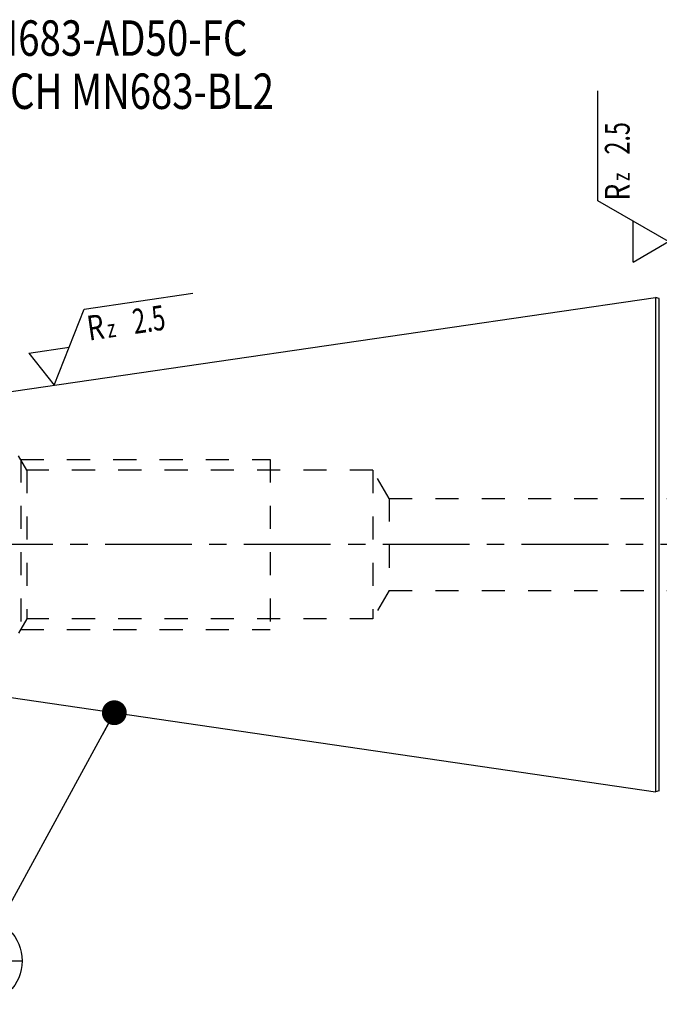
# Model space of a CAD drawing. Units: millimetres. Extents: x 0 to 594, y 0 to 420.
# Drawn here: x 199 to 289, y 173 to 312 of the extents above; entities that cross this region are included whole.
import ezdxf

# ---------------------------------------------------------------- set-up
doc = ezdxf.new("R2010")
doc.units = ezdxf.units.MM
doc.header["$LTSCALE"] = 32.67
doc.linetypes.add('CENTER', pattern=[0.6, 0.375, -0.075, 0.075, -0.075])
doc.linetypes.add('HIDDEN', pattern=[0.2, 0.1, -0.1])
doc.layers.get('0').update_dxf_attribs({"linetype": 'CONTINUOUS'})
for name, color, linetype in [('30630800_AXIS', 7, 'CONTINUOUS'), ('30630800_CL', 7, 'CONTINUOUS'), ('30630800_HL', 7, 'CONTINUOUS'), ('606355614-000-00-ED1_CL', 7, 'CONTINUOUS')]:
    doc.layers.add(name, color=color, linetype=linetype)
doc.styles.get("Standard").update_dxf_attribs({"font": 'TXT.SHX', "width": 0.7})
doc.dimstyles.get("Standard").update_dxf_attribs({"dimtxt": 3.5, "dimasz": 3.5, "dimexe": 1.5, "dimexo": 0, "dimtad": 1, "dimdec": 3, "dimdsep": 46, "dimtxsty": 'STANDARD', "dimblk": '_FILLED', "dimblk1": '_FILLED', "dimblk2": '_FILLED', "dimcen": 0.09, "dimclrt": 2, "dimadec": 3, "dimazin": 2, "dimtol": 1, "dimtp": 0.005, "dimtm": 0.005, "dimtfac": 1, "dimtdec": 3, "dimtofl": 0, "dimtmove": 0, "dimatfit": 3, "dimldrblk": '_FILLED', "dimfxl": 1, "dimtolj": 1, "dimarcsym": 0})

# ---------------------------------------------------------------- blocks, each defined once
blk = doc.blocks.new('NOTE_TAPER_SHANK_BL3', base_point=(217.89, 291.34))
at = {"layer": '606355614-000-00-ED1_CL', "color": 7, "linetype": 'CONTINUOUS'}
for s, width, p in [('MN683-AD50-FC', 0.796703, (190.15, 307.21)), ('NACH MN683-BL2', 0.792517, (190.15, 299.71))]:
    blk.add_text(s, height=5, dxfattribs=dict(at, width=width)).set_placement(p)
blk = doc.blocks.new('SURFACE_SYMBOLS_BL4', base_point=(211.57, 267.21))
at = {"layer": '606355614-000-00-ED1_CL', "color": 3, "linetype": 'CONTINUOUS'}
for p, q in [((207.83, 271.46), (223.15, 273.7)), ((205.69, 266.1), (207.83, 271.46)), ((199.98, 265.26), (205.69, 266.1)), ((203.56, 260.73), (205.69, 266.1)), ((199.98, 265.26), (203.56, 260.73))]:
    blk.add_line(p, q, dxfattribs=at)
at = {"layer": '606355614-000-00-ED1_CL', "color": 2, "linetype": 'CONTINUOUS'}
for s, height, width, p in [('2.5', 3.5, 0.690476, (214.92, 267.94)), ('R', 3.5, 0.785714, (208.49, 267)), ('z ', 2.5, 0.75, (211.21, 267.4))]:
    blk.add_text(s, height=height, rotation=8.3, dxfattribs=dict(at, width=width)).set_placement(p)
blk = doc.blocks.new('SURFACE_SYMBOLS_BL5', base_point=(285.31, 290.17))
at = {"layer": '606355614-000-00-ED1_CL', "color": 3, "linetype": 'CONTINUOUS'}
for p, q in [((280.31, 286.76), (280.31, 302.25)), ((285.31, 283.87), (280.31, 286.76)), ((290.31, 280.99), (285.31, 283.87)), ((285.31, 278.1), (285.31, 283.87)), ((285.31, 278.1), (290.31, 280.99))]:
    blk.add_line(p, q, dxfattribs=at)
at = {"layer": '606355614-000-00-ED1_CL', "color": 2, "linetype": 'CONTINUOUS'}
for s, height, width, p in [('2.5', 3.5, 0.690476, (284.82, 293.27)), ('z ', 2.5, 0.75, (284.82, 289.52)), ('R', 3.5, 0.785714, (284.82, 286.77))]:
    blk.add_text(s, height=height, rotation=90, dxfattribs=dict(at, width=width)).set_placement(p)
blk = doc.blocks.new('_FILLED')
at = {"color": 0, "linetype": 'BYBLOCK'}
blk.add_solid([(0, 0), (-1, 0.125), (-1, -0.125)], dxfattribs=at)
blk = doc.blocks.new('BOM BALLOON 51_BL6', base_point=(192.93, 179.49))
at = {"layer": '606355614-000-00-ED1_CL', "color": 3, "linetype": 'CONTINUOUS'}
blk.add_line((186.81, 179.49), (199.06, 179.49), dxfattribs=at)
blk.add_circle((192.93, 179.49), 6.12, dxfattribs=at)
at = {"layer": '606355614-000-00-ED1_CL', "color": 2, "linetype": 'CONTINUOUS', "width": 0.571429}
for p in [(191.83, 180.43), (191.93, 175.32)]:
    blk.add_text('1', height=3.5, dxfattribs=at).set_placement(p)

msp = doc.modelspace()

# ---------------------------------------------------------------- linework, layer by layer
at = {"layer": '30630800_AXIS', "color": 1, "linetype": 'CENTER'}
msp.add_line((340.6139, 238.2425), (184.0579, 238.2425), dxfattribs=at)
at = {"layer": '30630800_CL', "color": 7, "linetype": 'CONTINUOUS'}
for p, q in [((189.1971, 258.6359), (288.4842, 273.1203)), ((288.4842, 273.1203), (288.4842, 203.3648)), ((289.0035, 272.9812), (288.4842, 273.1203)), ((189.1971, 217.8492), (288.4842, 203.3648)), ((289.0035, 203.5039), (288.4842, 203.3648))]:
    msp.add_line(p, q, dxfattribs=at)
at = {"layer": '30630800_CL', "color": 9, "linetype": 'CONTINUOUS'}
msp.add_line((289.0035, 203.5039), (289.0035, 272.9812), dxfattribs=at)
at = {"layer": '30630800_HL', "color": 6, "linetype": 'HIDDEN'}
for p, q in [((199.7126, 248.7425), (198.5579, 250.7425)), ((198.8466, 250.2425), (198.8466, 226.2425)), ((198.8466, 250.2425), (234.0579, 250.2425)), ((234.0579, 250.2425), (234.0579, 226.2425)), ((199.7126, 248.7425), (199.7126, 227.7425)), ((248.5579, 248.7425), (199.7126, 248.7425)), ((248.5579, 248.7425), (248.5579, 227.7425)), ((250.8674, 244.7425), (248.5579, 248.7425)), ((250.8674, 244.7425), (250.8674, 231.7425)), ((250.8674, 244.7425), (328.3079, 244.7425)), ((250.8674, 231.7425), (248.5579, 227.7425)), ((250.8674, 231.7425), (328.3079, 231.7425)), ((199.7126, 227.7425), (198.5579, 225.7425)), ((248.5579, 227.7425), (199.7126, 227.7425)), ((198.8466, 226.2425), (234.0579, 226.2425))]:
    msp.add_line(p, q, dxfattribs=at)

# ---------------------------------------------------------------- block references
at = {"layer": '606355614-000-00-ED1_CL', "color": 3, "linetype": 'CONTINUOUS'}
for name, p in [('NOTE_TAPER_SHANK_BL3', (217.8928, 291.3392)), ('SURFACE_SYMBOLS_BL5', (285.3079, 290.1744)), ('SURFACE_SYMBOLS_BL4', (211.5664, 267.2131)), ('BOM BALLOON 51_BL6', (192.9328, 179.4929))]:
    msp.add_blockref(name, p, dxfattribs=at)

# ---------------------------------------------------------------- leaders
msp.add_leader([(212.0619, 214.5136), (195.8689, 184.8683)], dimstyle='STANDARD', override={"dimtad": 0, "dimldrblk": 'DOT'}, dxfattribs=at)

doc.saveas('drawing.dxf')
